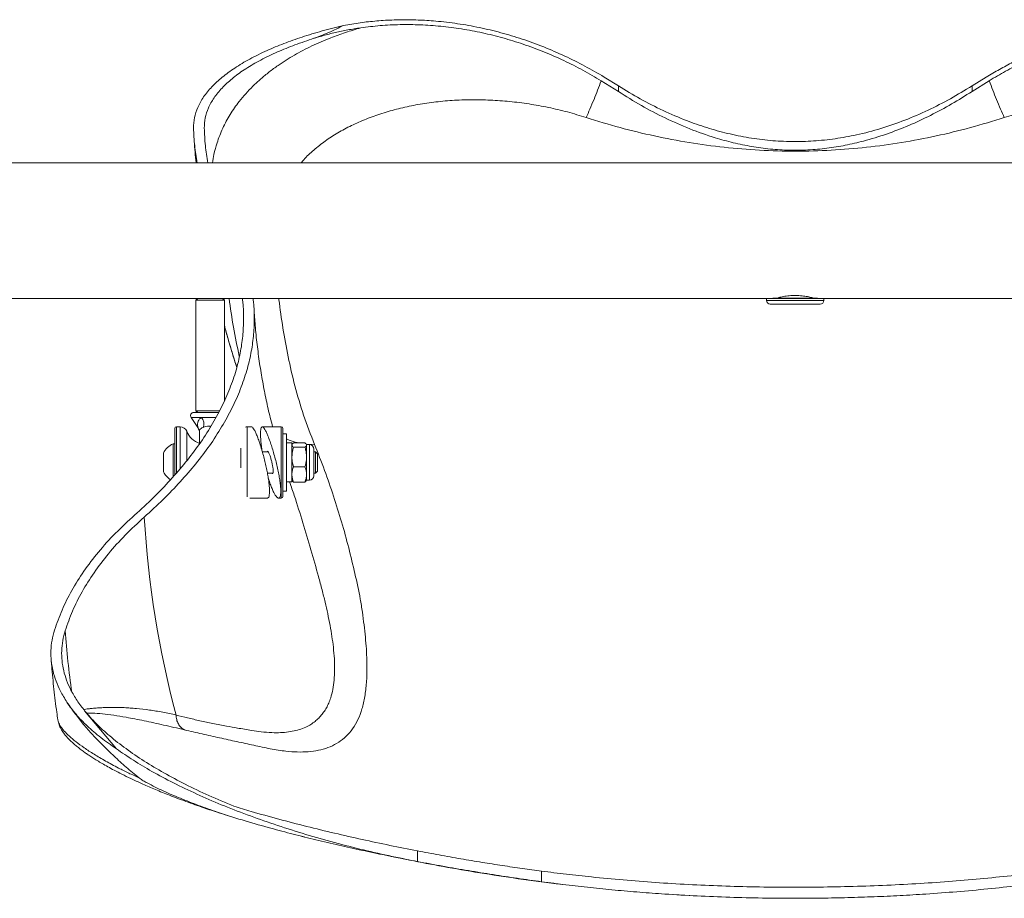
# Model space of a CAD drawing. Units: centimetres. Extents: x -764 to 39317, y -372 to 273.
# Drawn here: x -476 to -432, y -120 to -81 of the extents above; entities that cross this region are included whole.
import ezdxf

# ---------------------------------------------------------------- set-up
doc = ezdxf.new("R2010")
doc.units = ezdxf.units.CM
doc.header["$MEASUREMENT"] = 0

msp = doc.modelspace()

# ---------------------------------------------------------------- linework, layer by layer
at = {"linetype": 'Continuous', "lineweight": 18}
for p, q in [((-461.334, -81.271), (-460.318, -81.118)), ((-449.102, -83.961), (-449.736, -83.568)), ((-432.73, -83.568), (-433.364, -83.961)), ((-449.102, -84.212), (-449.867, -83.732)), ((-449.102, -83.961), (-449.102, -84.212)), ((-432.599, -83.732), (-433.364, -84.212)), ((-433.364, -83.961), (-433.364, -84.212)), ((-401.818, -87.387), (-551.723, -87.387)), ((-551.844, -93.42), (-467.824, -93.42)), ((-467.824, -93.42), (-467.903, -93.499)), ((-467.903, -93.499), (-467.903, -98.42)), ((-466.633, -93.499), (-467.903, -93.499)), ((-467.824, -93.42), (-466.712, -93.42)), ((-466.712, -93.42), (-442.503, -93.42)), ((-466.633, -93.499), (-466.712, -93.42)), ((-466.633, -97.966), (-466.633, -93.499)), ((-442.503, -93.42), (-442.503, -93.515)), ((-439.963, -93.42), (-442.503, -93.42)), ((-442.503, -93.515), (-439.963, -93.515)), ((-440.122, -93.674), (-442.344, -93.674)), ((-440.234, -93.41), (-442.232, -93.41)), ((-439.963, -93.42), (-415.754, -93.42)), ((-439.963, -93.515), (-439.963, -93.42)), ((-466.887, -98.5), (-468.001, -98.5)), ((-467.903, -98.42), (-467.824, -98.5)), ((-467.903, -98.42), (-466.844, -98.42)), ((-468.119, -98.715), (-467.794, -99.216)), ((-467.649, -98.715), (-468.119, -98.715)), ((-467.009, -98.715), (-467.649, -98.715)), ((-468.842, -101.277), (-468.842, -99.214)), ((-468.604, -99.135), (-468.763, -99.135)), ((-468.763, -99.135), (-468.763, -101.184)), ((-468.604, -100.999), (-468.604, -99.135)), ((-468.31, -99.333), (-468.31, -100.647)), ((-467.744, -99.315), (-467.744, -99.891)), ((-467.268, -99.106), (-467.268, -99.159)), ((-465.43, -99.135), (-465.614, -99.135)), ((-465.614, -99.135), (-465.614, -102.252)), ((-464.108, -99.135), (-464.95, -99.135)), ((-464.108, -99.789), (-464.108, -99.135)), ((-464.029, -99.214), (-464.029, -99.836)), ((-463.869, -99.452), (-464.029, -99.452)), ((-463.869, -99.452), (-463.869, -101.992)), ((-468.842, -99.889), (-468.921, -99.889)), ((-468.921, -100.896), (-468.921, -99.889)), ((-464.108, -102.31), (-464.108, -99.789)), ((-464.029, -99.836), (-464.029, -102.23)), ((-463.63, -99.855), (-463.869, -99.855)), ((-463.63, -99.855), (-463.63, -101.59)), ((-463.559, -99.849), (-463.048, -99.849)), ((-469.348, -100.809), (-469.348, -100.306)), ((-465.909, -100.968), (-465.909, -100.089)), ((-464.712, -100.246), (-464.947, -100.246)), ((-463.619, -99.908), (-463.63, -99.928)), ((-463.559, -100.043), (-463.048, -100.043)), ((-462.622, -99.925), (-462.994, -99.905)), ((-462.977, -99.928), (-462.989, -99.908)), ((-462.849, -99.928), (-462.977, -99.928)), ((-462.977, -99.946), (-462.977, -99.928)), ((-462.977, -100.479), (-462.977, -99.946)), ((-462.849, -100.479), (-462.849, -99.928)), ((-462.651, -100.127), (-462.651, -100.54)), ((-462.587, -100.246), (-462.651, -100.246)), ((-462.492, -100.34), (-462.587, -100.246)), ((-462.587, -100.821), (-462.587, -100.246)), ((-462.492, -100.802), (-462.492, -100.34)), ((-462.977, -100.479), (-462.977, -101.255)), ((-462.849, -101.516), (-462.849, -100.479)), ((-462.651, -100.54), (-462.651, -101.317)), ((-469.348, -101.139), (-469.348, -100.809)), ((-468.921, -101.378), (-468.921, -100.896)), ((-464.72, -101.198), (-464.474, -101.198)), ((-463.559, -100.916), (-463.048, -100.916)), ((-462.651, -101.198), (-462.587, -101.198)), ((-462.587, -101.198), (-462.587, -100.821)), ((-462.587, -101.198), (-462.492, -101.104)), ((-462.492, -101.104), (-462.492, -100.802)), ((-463.869, -101.59), (-463.63, -101.59)), ((-463.63, -101.516), (-463.619, -101.536)), ((-463.559, -101.595), (-463.048, -101.595)), ((-462.989, -101.536), (-462.977, -101.516)), ((-462.977, -101.516), (-462.977, -101.255)), ((-462.977, -101.516), (-462.849, -101.516)), ((-464.029, -101.992), (-463.869, -101.992)), ((-465.51, -102.31), (-464.717, -102.31)), ((-464.221, -102.31), (-464.108, -102.31)), ((-472.853, -111.777), (-471.44, -113.465)), ((-458.045, -118.481), (-458.045, -118.008)), ((-458.049, -118.481), (-458.045, -118.481)), ((-452.518, -119.381), (-452.518, -118.908)), ((-446.63, -119.952), (-445.691, -120.003))]:
    msp.add_line(p, q, dxfattribs=at)
at = {"linetype": 'Continuous', "lineweight": 18, "flags": 128}
msp.add_lwpolyline([(-465.614, -99.135), (-465.661, -99.138), (-465.694, -99.145)], dxfattribs=at)
at = {"linetype": 'Continuous', "lineweight": 18}
for centre, radius, start, end in [((-431.345, -88.557), 35.42, 187.8911, 192.1093), ((-442.344, -93.515), 0.159, 180, 270), ((-440.122, -93.515), 0.159, 270, 0), ((-468.001, -98.639), 0.14, 90, 212.9351), ((-468.026, -99.018), 0.483, 343.6062, 38.7098), ((-468.763, -99.214), 0.0794, 90, 180), ((-468.604, -99.452), 0.318, 22.0243, 90), ((-467.427, -98.976), 0.953, 202.0243, 250.5288), ((-464.108, -99.214), 0.0794, 0, 90), ((-468.524, -100.722), 0.923, 115.4566, 153.1629), ((-462.849, -100.127), 0.198, 0, 90), ((-468.524, -100.722), 0.923, 206.8371, 236.8041), ((-462.849, -101.317), 0.198, 270, 0), ((-464.108, -102.23), 0.0794, 270, 0), ((-426.808, -100.69), 43.462, 183.2477, 195.03), ((-437.044, -105.622), 36.767, 184.0326, 188.3272)]:
    msp.add_arc(centre, radius, start, end, dxfattribs=at)
for points, knots in [([(-449.736, -83.568), (-450.02, -83.403), (-450.587, -83.071), (-451.489, -82.624), (-452.423, -82.221), (-453.376, -81.873), (-454.332, -81.586), (-455.293, -81.357), (-456.261, -81.184), (-457.175, -81.078), (-458.02, -81.025), (-458.801, -81.016), (-459.571, -81.043), (-460.07, -81.093), (-460.319, -81.118)], [0, 0, 0, 0, 0.0869429, 0.173882, 0.2633746, 0.3528658, 0.4393888, 0.5259129, 0.6148965, 0.7038849, 0.7772686, 0.8506527, 0.9253251, 1, 1, 1, 1]), ([(-422.147, -81.118), (-422.464, -81.088), (-423.1, -81.027), (-424.105, -81.012), (-425.143, -81.061), (-426.192, -81.181), (-427.231, -81.368), (-428.264, -81.62), (-429.3, -81.943), (-430.197, -82.286), (-430.944, -82.614), (-431.552, -82.909), (-432.15, -83.226), (-432.537, -83.454), (-432.73, -83.568)], [0, 0, 0, 0, 0.094967, 0.189929, 0.28775, 0.385564, 0.478508, 0.571448, 0.667495, 0.763541, 0.822272, 0.881004, 0.940501, 1, 1, 1, 1]), ([(-468.008, -85.841), (-468.001, -85.686), (-467.987, -85.376), (-467.832, -84.912), (-467.576, -84.452), (-467.211, -84.004), (-466.746, -83.573), (-466.182, -83.16), (-465.517, -82.763), (-464.781, -82.4), (-463.999, -82.075), (-463.18, -81.784), (-462.296, -81.512), (-461.655, -81.352), (-461.334, -81.271)], [0, 0, 0, 0, 0.084592, 0.169183, 0.256209, 0.343236, 0.428212, 0.513188, 0.60063, 0.688072, 0.765143, 0.842213, 0.921106, 1, 1, 1, 1]), ([(-460.562, -81.377), (-460.791, -81.446), (-461.25, -81.582), (-461.982, -81.849), (-462.751, -82.18), (-463.534, -82.59), (-464.159, -82.984), (-464.647, -83.342), (-465.022, -83.65), (-465.37, -83.973), (-465.69, -84.309), (-466.037, -84.725), (-466.391, -85.233), (-466.722, -85.848), (-466.954, -86.446), (-467.098, -86.962), (-467.144, -87.262), (-467.162, -87.387)], [0, 0, 0, 0, 0.0625, 0.125079, 0.209789, 0.294816, 0.380183, 0.431582, 0.483114, 0.534782, 0.586591, 0.638101, 0.719603, 0.803027, 0.888373, 0.953648, 1, 1, 1, 1]), ([(-462.755, -81.88), (-462.621, -81.834), (-462.355, -81.743), (-461.994, -81.592), (-461.651, -81.435), (-461.44, -81.326), (-461.334, -81.271)], [0, 0, 0, 0, 0.247923, 0.495973, 0.747966, 1, 1, 1, 1]), ([(-462.755, -81.88), (-462.584, -81.827), (-462.243, -81.721), (-461.703, -81.586), (-461.145, -81.468), (-460.756, -81.407), (-460.561, -81.377)], [0, 0, 0, 0, 0.248752, 0.497504, 0.748751, 1, 1, 1, 1]), ([(-449.867, -83.732), (-450.136, -83.573), (-450.676, -83.257), (-451.533, -82.827), (-452.423, -82.438), (-453.331, -82.101), (-454.242, -81.82), (-455.158, -81.593), (-456.082, -81.419), (-457.008, -81.301), (-457.921, -81.238), (-458.822, -81.229), (-459.709, -81.271), (-460.278, -81.342), (-460.562, -81.377)], [0, 0, 0, 0, 0.081778, 0.163552, 0.247733, 0.331913, 0.413242, 0.494574, 0.578208, 0.661845, 0.745316, 0.828789, 0.914392, 1, 1, 1, 1]), ([(-421.903, -81.377), (-422.188, -81.342), (-422.757, -81.271), (-423.658, -81.228), (-424.591, -81.238), (-425.557, -81.309), (-426.541, -81.444), (-427.547, -81.645), (-428.562, -81.915), (-429.502, -82.23), (-430.353, -82.569), (-431.119, -82.919), (-431.873, -83.304), (-432.357, -83.589), (-432.599, -83.732)], [0, 0, 0, 0, 0.085579, 0.171155, 0.258993, 0.346827, 0.435927, 0.525024, 0.617147, 0.709267, 0.781138, 0.853009, 0.926502, 1, 1, 1, 1]), ([(-467.53, -85.839), (-467.524, -85.689), (-467.51, -85.389), (-467.36, -84.939), (-467.112, -84.493), (-466.758, -84.059), (-466.308, -83.641), (-465.762, -83.24), (-465.117, -82.855), (-464.391, -82.498), (-463.608, -82.17), (-463.04, -81.977), (-462.755, -81.88)], [0, 0, 0, 0, 0.0993748, 0.1987493, 0.3009845, 0.4032194, 0.5030608, 0.6029024, 0.705642, 0.808381, 0.9038857, 1, 1, 1, 1]), ([(-449.867, -83.732), (-449.92, -83.876), (-450.026, -84.163), (-450.194, -84.586), (-450.367, -84.998), (-450.482, -85.247), (-450.539, -85.37)], [0, 0, 0, 0, 0.237125, 0.47203, 0.739682, 1, 1, 1, 1]), ([(-433.364, -83.961), (-433.682, -84.156), (-434.318, -84.546), (-435.318, -85.055), (-436.35, -85.501), (-437.414, -85.871), (-438.45, -86.144), (-439.454, -86.325), (-440.416, -86.424), (-441.384, -86.452), (-442.35, -86.404), (-443.305, -86.28), (-444.246, -86.087), (-445.169, -85.83), (-446.129, -85.494), (-447.118, -85.069), (-448.133, -84.554), (-448.779, -84.159), (-449.102, -83.961)], [0, 0, 0, 0, 0.067294, 0.13486, 0.202439, 0.269848, 0.337008, 0.394215, 0.451628, 0.509017, 0.566193, 0.623222, 0.680421, 0.737668, 0.794762, 0.863136, 0.931598, 1, 1, 1, 1]), ([(-432.599, -83.732), (-432.546, -83.876), (-432.44, -84.163), (-432.272, -84.586), (-432.099, -84.998), (-431.984, -85.247), (-431.927, -85.37)], [0, 0, 0, 0, 0.237125, 0.472031, 0.739684, 1, 1, 1, 1]), ([(-433.364, -84.212), (-433.664, -84.401), (-434.265, -84.78), (-435.203, -85.283), (-436.17, -85.733), (-437.166, -86.117), (-438.112, -86.408), (-439.001, -86.614), (-439.827, -86.748), (-440.663, -86.825), (-441.504, -86.838), (-442.342, -86.784), (-443.173, -86.669), (-443.991, -86.499), (-444.912, -86.245), (-445.928, -85.887), (-447.025, -85.403), (-448.087, -84.849), (-448.764, -84.424), (-449.102, -84.212)], [0, 0, 0, 0, 0.063687, 0.127579, 0.191479, 0.255249, 0.318832, 0.368027, 0.417387, 0.466685, 0.515796, 0.564998, 0.614369, 0.663807, 0.713099, 0.784695, 0.856478, 0.928321, 1, 1, 1, 1]), ([(-463.22, -87.387), (-463.182, -87.341), (-463.015, -87.139), (-462.659, -86.813), (-462.155, -86.412), (-461.595, -86.049), (-460.986, -85.722), (-460.329, -85.432), (-459.629, -85.181), (-458.892, -84.972), (-458.123, -84.805), (-457.323, -84.682), (-456.498, -84.604), (-455.656, -84.572), (-454.803, -84.588), (-453.941, -84.65), (-453.077, -84.76), (-452.216, -84.917), (-451.366, -85.116), (-450.815, -85.285), (-450.539, -85.37)], [0, 0, 0, 0, 0.017231, 0.075235, 0.1331, 0.190536, 0.247979, 0.305792, 0.363705, 0.421337, 0.478876, 0.536687, 0.594748, 0.65263, 0.710273, 0.768029, 0.826141, 0.884261, 0.942102, 1, 1, 1, 1]), ([(-431.927, -85.37), (-431.652, -85.285), (-431.102, -85.117), (-430.255, -84.918), (-429.397, -84.761), (-428.532, -84.651), (-427.67, -84.588), (-426.817, -84.573), (-425.976, -84.603), (-425.151, -84.681), (-424.35, -84.804), (-423.58, -84.97), (-422.844, -85.179), (-422.145, -85.429), (-421.486, -85.72), (-420.876, -86.047), (-420.315, -86.41), (-419.811, -86.81), (-419.454, -87.137), (-419.286, -87.34), (-419.247, -87.387)], [0, 0, 0, 0, 0.057779, 0.115399, 0.173195, 0.231415, 0.289382, 0.346997, 0.404624, 0.462601, 0.520671, 0.57827, 0.635757, 0.693486, 0.751504, 0.809149, 0.866561, 0.92426, 0.982237, 1, 1, 1, 1]), ([(-450.539, -85.37), (-450.037, -85.525), (-449.036, -85.833), (-447.505, -86.202), (-445.958, -86.497), (-444.394, -86.71), (-442.812, -86.839), (-441.221, -86.882), (-439.632, -86.838), (-438.058, -86.709), (-436.5, -86.497), (-434.958, -86.202), (-433.429, -85.833), (-432.429, -85.525), (-431.927, -85.37)], [0, 0, 0, 0, 0.083651, 0.16693, 0.250009, 0.333131, 0.416669, 0.500758, 0.584468, 0.667574, 0.750393, 0.833224, 0.916342, 1, 1, 1, 1]), ([(-467.845, -87.387), (-467.887, -87.135), (-467.975, -86.617), (-467.996, -86.104), (-468.008, -85.841)], [0, 0, 0, 0, 0.486795, 1, 1, 1, 1]), ([(-467.367, -87.387), (-467.41, -87.132), (-467.498, -86.614), (-467.519, -86.101), (-467.53, -85.839)], [0, 0, 0, 0, 0.491, 1, 1, 1, 1]), ([(-467.985, -86.298), (-467.982, -86.345), (-467.961, -86.708), (-467.926, -87.071), (-467.895, -87.387)], [0, 0, 0, 0, 0.127583, 1, 1, 1, 1]), ([(-442.094, -93.416), (-442.096, -93.417), (-442.101, -93.418), (-442.005, -93.391), (-441.827, -93.348), (-441.575, -93.306), (-441.285, -93.286), (-440.993, -93.296), (-440.73, -93.331), (-440.525, -93.374), (-440.41, -93.405), (-440.395, -93.41), (-440.393, -93.41)], [0, 0, 0, 0, 0.063843, 0.175761, 0.290173, 0.408416, 0.525987, 0.639002, 0.75085, 0.866541, 0.985246, 1, 1, 1, 1]), ([(-470.63, -103.063), (-470.347, -102.806), (-469.782, -102.291), (-469.03, -101.507), (-468.348, -100.716), (-467.739, -99.911), (-467.206, -99.094), (-466.752, -98.266), (-466.383, -97.437), (-466.108, -96.632), (-465.919, -95.853), (-465.807, -95.099), (-465.773, -94.351), (-465.784, -93.79), (-465.832, -93.482), (-465.842, -93.42)], [0, 0, 0, 0, 0.082528, 0.165126, 0.247724, 0.330251, 0.415142, 0.500109, 0.585077, 0.669968, 0.747511, 0.825112, 0.902713, 0.980256, 1, 1, 1, 1]), ([(-470.201, -103.153), (-469.916, -102.893), (-469.345, -102.373), (-468.585, -101.58), (-467.896, -100.781), (-467.281, -99.968), (-466.743, -99.142), (-466.285, -98.306), (-465.912, -97.468), (-465.634, -96.655), (-465.444, -95.868), (-465.33, -95.107), (-465.296, -94.351), (-465.307, -93.788), (-465.355, -93.48), (-465.364, -93.42)], [0, 0, 0, 0, 0.082605, 0.165282, 0.247958, 0.330563, 0.415533, 0.500581, 0.585628, 0.670599, 0.748215, 0.825888, 0.903562, 0.981178, 1, 1, 1, 1]), ([(-462.622, -99.925), (-462.791, -99.486), (-463.128, -98.611), (-463.508, -97.307), (-463.811, -96.017), (-464.038, -94.741), (-464.164, -93.876), (-464.211, -93.439), (-464.213, -93.42)], [0, 0, 0, 0, 0.199024, 0.397388, 0.59542, 0.793221, 0.990965, 1, 1, 1, 1]), ([(-464.489, -99.135), (-464.525, -98.998), (-464.628, -98.608), (-464.777, -97.942), (-464.936, -97.138), (-465.071, -96.314), (-465.182, -95.473), (-465.266, -94.66), (-465.299, -94.125), (-465.315, -93.878)], [0, 0, 0, 0, 0.082363, 0.235959, 0.391076, 0.547525, 0.705104, 0.863594, 1, 1, 1, 1]), ([(-466.633, -94.627), (-466.625, -94.658), (-466.582, -94.821), (-466.495, -95.133), (-466.366, -95.581), (-466.228, -96.037), (-466.129, -96.344), (-466.084, -96.484)], [0, 0, 0, 0, 0.050219, 0.262552, 0.503284, 0.77236, 1, 1, 1, 1]), ([(-466.633, -94.628), (-466.607, -94.727), (-466.529, -95.02), (-466.353, -95.641), (-466.189, -96.163), (-466.086, -96.491)], [0, 0, 0, 0, 0.158824, 0.471403, 1, 1, 1, 1]), ([(-467.794, -99.216), (-467.794, -99.216), (-467.793, -99.217), (-467.799, -99.202), (-467.82, -99.134), (-467.841, -98.996), (-467.794, -98.847), (-467.715, -98.759), (-467.658, -98.722), (-467.649, -98.715)], [0, 0, 0, 0, 0.0267334, 0.0657184, 0.1577735, 0.4622243, 0.7261672, 0.9531256, 1, 1, 1, 1]), ([(-467.795, -99.216), (-467.786, -99.229), (-467.771, -99.254), (-467.757, -99.291), (-467.748, -99.317), (-467.744, -99.334), (-467.743, -99.341), (-467.742, -99.343), (-467.742, -99.344), (-467.742, -99.344)], [0, 0, 0, 0, 0.330185, 0.606137, 0.807757, 0.916745, 0.954761, 0.982726, 1, 1, 1, 1]), ([(-467.562, -99.154), (-467.57, -99.156), (-467.617, -99.172), (-467.688, -99.209), (-467.736, -99.264), (-467.746, -99.312), (-467.744, -99.326), (-467.743, -99.33)], [0, 0, 0, 0, 0.050469, 0.301977, 0.616372, 0.912795, 1, 1, 1, 1]), ([(-467.268, -99.106), (-467.309, -99.107), (-467.4, -99.111), (-467.501, -99.135), (-467.549, -99.15), (-467.562, -99.154)], [0, 0, 0, 0, 0.371981, 0.833879, 1, 1, 1, 1]), ([(-467.229, -99.107), (-467.234, -99.107), (-467.246, -99.105), (-467.259, -99.106), (-467.268, -99.106)], [0, 0, 0, 0, 0.3527926, 1, 1, 1, 1]), ([(-465.088, -99.789), (-465.114, -99.718), (-465.164, -99.575), (-465.237, -99.402), (-465.304, -99.266), (-465.363, -99.177), (-465.406, -99.135), (-465.424, -99.139), (-465.43, -99.141)], [0, 0, 0, 0, 0.185385, 0.370748, 0.556308, 0.741839, 0.923586, 1, 1, 1, 1]), ([(-464.952, -100.227), (-464.965, -100.144), (-464.989, -99.978), (-465.014, -99.752), (-465.027, -99.555), (-465.03, -99.391), (-465.021, -99.266), (-465.003, -99.179), (-464.974, -99.135), (-464.935, -99.131), (-464.887, -99.172), (-464.831, -99.253), (-464.767, -99.376), (-464.691, -99.549), (-464.635, -99.703), (-464.604, -99.789)], [0, 0, 0, 0, 0.075712, 0.152784, 0.227593, 0.302397, 0.376025, 0.449656, 0.523409, 0.59717, 0.672269, 0.747377, 0.824722, 0.902076, 1, 1, 1, 1]), ([(-464.717, -102.309), (-464.702, -102.305), (-464.673, -102.297), (-464.643, -102.227), (-464.627, -102.117), (-464.623, -101.971), (-464.633, -101.793), (-464.655, -101.589), (-464.689, -101.364), (-464.733, -101.121), (-464.787, -100.866), (-464.849, -100.604), (-464.918, -100.342), (-464.999, -100.061), (-465.056, -99.887), (-465.088, -99.789)], [0, 0, 0, 0, 0.075776, 0.153493, 0.227936, 0.302375, 0.374804, 0.447242, 0.519877, 0.592524, 0.667337, 0.742163, 0.820062, 0.897971, 1, 1, 1, 1]), ([(-464.604, -99.789), (-464.578, -99.867), (-464.525, -100.022), (-464.446, -100.283), (-464.37, -100.557), (-464.3, -100.837), (-464.239, -101.113), (-464.19, -101.375), (-464.153, -101.615), (-464.131, -101.824), (-464.123, -101.999), (-464.129, -102.138), (-464.147, -102.237), (-464.178, -102.297), (-464.22, -102.316), (-464.273, -102.295), (-464.334, -102.231), (-464.403, -102.126), (-464.477, -101.979), (-464.555, -101.793), (-464.625, -101.6), (-464.667, -101.461), (-464.684, -101.405)], [0, 0, 0, 0, 0.053437, 0.106877, 0.16035, 0.213814, 0.26646, 0.319091, 0.36955, 0.419999, 0.468275, 0.516549, 0.563869, 0.611195, 0.659181, 0.707178, 0.757035, 0.806901, 0.858924, 0.91095, 0.964397, 1, 1, 1, 1]), ([(-463.331, -99.849), (-463.352, -99.846), (-463.503, -99.821), (-463.686, -99.763), (-463.829, -99.692), (-463.869, -99.672)], [0, 0, 0, 0, 0.1049192, 0.7495208, 1, 1, 1, 1]), ([(-463.616, -99.91), (-463.614, -99.905), (-463.606, -99.884), (-463.579, -99.864), (-463.559, -99.849)], [0, 0, 0, 0, 0.254486, 1, 1, 1, 1]), ([(-462.977, -99.946), (-462.977, -99.944), (-462.978, -99.927), (-462.994, -99.894), (-463.03, -99.864), (-463.048, -99.849)], [0, 0, 0, 0, 0.07008, 0.530781, 1, 1, 1, 1]), ([(-468.416, -112.62), (-468.152, -112.682), (-467.626, -112.804), (-466.848, -112.978), (-466.081, -113.147), (-465.331, -113.306), (-464.585, -113.471), (-463.948, -113.575), (-463.385, -113.614), (-462.9, -113.603), (-462.443, -113.54), (-462.018, -113.421), (-461.631, -113.24), (-461.285, -112.993), (-460.986, -112.674), (-460.738, -112.284), (-460.544, -111.822), (-460.404, -111.29), (-460.317, -110.688), (-460.287, -110.092), (-460.291, -109.531), (-460.315, -109.027), (-460.358, -108.499), (-460.418, -107.951), (-460.493, -107.385), (-460.61, -106.621), (-460.825, -105.662), (-461.097, -104.52), (-461.414, -103.37), (-461.771, -102.221), (-462.168, -101.072), (-462.471, -100.307), (-462.622, -99.925)], [0, 0, 0, 0, 0.040644, 0.08125, 0.121832, 0.162403, 0.202695, 0.243412, 0.274133, 0.3051, 0.336232, 0.367364, 0.398547, 0.429937, 0.461688, 0.493546, 0.525285, 0.557086, 0.589158, 0.621527, 0.643138, 0.664682, 0.6862, 0.707728, 0.729294, 0.750573, 0.791441, 0.833075, 0.874737, 0.916446, 0.958202, 1, 1, 1, 1]), ([(-464.604, -100.431), (-464.62, -100.388), (-464.653, -100.301), (-464.694, -100.235), (-464.721, -100.216), (-464.728, -100.24), (-464.73, -100.246)], [0, 0, 0, 0, 0.30102, 0.602252, 0.897373, 1, 1, 1, 1]), ([(-463.559, -100.043), (-463.579, -100.027), (-463.619, -99.996), (-463.626, -99.963), (-463.63, -99.946)], [0, 0, 0, 0, 0.495458, 1, 1, 1, 1]), ([(-463.559, -100.043), (-463.57, -100.08), (-463.611, -100.222), (-463.622, -100.37), (-463.63, -100.479)], [0, 0, 0, 0, 0.257543, 1, 1, 1, 1]), ([(-463.048, -100.043), (-463.028, -100.027), (-462.988, -99.996), (-462.981, -99.963), (-462.977, -99.946)], [0, 0, 0, 0, 0.495462, 1, 1, 1, 1]), ([(-463.048, -100.043), (-463.038, -100.08), (-462.996, -100.222), (-462.985, -100.37), (-462.977, -100.479)], [0, 0, 0, 0, 0.257549, 1, 1, 1, 1]), ([(-464.511, -101.198), (-464.503, -101.207), (-464.483, -101.228), (-464.464, -101.197), (-464.458, -101.117), (-464.468, -100.995), (-464.492, -100.845), (-464.529, -100.682), (-464.568, -100.538), (-464.594, -100.461), (-464.604, -100.431)], [0, 0, 0, 0, 0.0910417, 0.2317738, 0.3669215, 0.4988197, 0.6311074, 0.7670299, 0.9082699, 1, 1, 1, 1]), ([(-463.63, -100.479), (-463.629, -100.519), (-463.625, -100.667), (-463.587, -100.811), (-463.559, -100.916)], [0, 0, 0, 0, 0.268639, 1, 1, 1, 1]), ([(-462.977, -100.479), (-462.978, -100.519), (-462.982, -100.667), (-463.02, -100.811), (-463.048, -100.916)], [0, 0, 0, 0, 0.268636, 1, 1, 1, 1]), ([(-463.63, -101.255), (-463.63, -101.247), (-463.629, -101.186), (-463.614, -101.071), (-463.578, -100.968), (-463.559, -100.916)], [0, 0, 0, 0, 0.070087, 0.530788, 1, 1, 1, 1]), ([(-462.977, -101.255), (-462.977, -101.247), (-462.978, -101.186), (-462.994, -101.071), (-463.03, -100.968), (-463.048, -100.916)], [0, 0, 0, 0, 0.070086, 0.530785, 1, 1, 1, 1]), ([(-463.731, -101.59), (-463.663, -101.791), (-463.457, -102.393), (-463.141, -103.398), (-462.781, -104.598), (-462.498, -105.602), (-462.289, -106.384), (-462.152, -106.936), (-462.032, -107.464), (-461.93, -107.975), (-461.846, -108.471), (-461.779, -108.97), (-461.736, -109.468), (-461.724, -109.96), (-461.746, -110.415), (-461.805, -110.83), (-461.889, -111.164), (-461.989, -111.432), (-462.093, -111.646), (-462.215, -111.843), (-462.356, -112.02), (-462.514, -112.179), (-462.691, -112.319), (-462.902, -112.45), (-463.154, -112.565), (-463.451, -112.657), (-463.779, -112.72), (-464.136, -112.751), (-464.541, -112.751), (-464.972, -112.715), (-465.485, -112.635), (-465.999, -112.552), (-466.574, -112.45), (-467.132, -112.343), (-467.713, -112.22), (-468.258, -112.095), (-468.614, -112.004), (-468.784, -111.961)], [0, 0, 0, 0, 0.024501, 0.072997, 0.121027, 0.168597, 0.192611, 0.215055, 0.236704, 0.259764, 0.282477, 0.304882, 0.331417, 0.358311, 0.385223, 0.412131, 0.439116, 0.457825, 0.476787, 0.496026, 0.515564, 0.535424, 0.555624, 0.576185, 0.6023, 0.629263, 0.657102, 0.68584, 0.715499, 0.750404, 0.780894, 0.824511, 0.856928, 0.897158, 0.934395, 0.968667, 1, 1, 1, 1]), ([(-463.559, -101.595), (-463.579, -101.54), (-463.619, -101.428), (-463.626, -101.313), (-463.63, -101.255)], [0, 0, 0, 0, 0.4954458, 1, 1, 1, 1]), ([(-463.616, -101.534), (-463.614, -101.539), (-463.606, -101.56), (-463.579, -101.58), (-463.559, -101.595)], [0, 0, 0, 0, 0.254488, 1, 1, 1, 1]), ([(-463.048, -101.595), (-463.028, -101.54), (-462.988, -101.428), (-462.981, -101.313), (-462.977, -101.255)], [0, 0, 0, 0, 0.49545, 1, 1, 1, 1]), ([(-462.991, -101.534), (-462.993, -101.539), (-463.001, -101.56), (-463.028, -101.58), (-463.048, -101.595)], [0, 0, 0, 0, 0.254486, 1, 1, 1, 1]), ([(-474.192, -108.178), (-474.089, -107.882), (-473.881, -107.289), (-473.44, -106.419), (-472.903, -105.556), (-472.254, -104.707), (-471.505, -103.87), (-470.922, -103.332), (-470.63, -103.063)], [0, 0, 0, 0, 0.164583, 0.329276, 0.49386, 0.662534, 0.831325, 1, 1, 1, 1]), ([(-473.72, -108.208), (-473.617, -107.915), (-473.412, -107.33), (-472.977, -106.47), (-472.446, -105.617), (-471.805, -104.778), (-471.065, -103.95), (-470.489, -103.418), (-470.201, -103.153)], [0, 0, 0, 0, 0.164584, 0.329276, 0.49386, 0.662534, 0.831326, 1, 1, 1, 1]), ([(-473.644, -111.388), (-473.745, -111.224), (-473.936, -110.915), (-474.135, -110.453), (-474.271, -110.007), (-474.348, -109.554), (-474.362, -109.096), (-474.318, -108.634), (-474.234, -108.33), (-474.192, -108.178)], [0, 0, 0, 0, 0.1554096, 0.2937566, 0.4322276, 0.5705733, 0.7136698, 0.8569036, 1, 1, 1, 1]), ([(-472.853, -111.777), (-472.971, -111.624), (-473.207, -111.318), (-473.468, -110.864), (-473.664, -110.418), (-473.795, -109.985), (-473.871, -109.545), (-473.885, -109.1), (-473.841, -108.651), (-473.76, -108.356), (-473.72, -108.208)], [0, 0, 0, 0, 0.13227, 0.265118, 0.385493, 0.505977, 0.626353, 0.750862, 0.875491, 1, 1, 1, 1]), ([(-474.342, -109.461), (-474.335, -109.57), (-474.305, -110.023), (-474.223, -110.816), (-474.132, -111.612), (-474.062, -112.064), (-474.045, -112.176)], [0, 0, 0, 0, 0.120176, 0.497914, 0.875042, 1, 1, 1, 1]), ([(-470.415, -114.769), (-470.518, -114.685), (-470.818, -114.442), (-471.285, -114.038), (-471.801, -113.559), (-472.279, -113.078), (-472.718, -112.599), (-473.111, -112.128), (-473.418, -111.723), (-473.579, -111.484), (-473.644, -111.388)], [0, 0, 0, 0, 0.072181, 0.208534, 0.344999, 0.481337, 0.622558, 0.763928, 0.905123, 1, 1, 1, 1]), ([(-473.644, -111.388), (-473.515, -111.568), (-473.256, -111.929), (-472.745, -112.457), (-472.152, -112.973), (-471.677, -113.301), (-471.44, -113.465)], [0, 0, 0, 0, 0.246801, 0.4936, 0.746801, 1, 1, 1, 1]), ([(-468.784, -111.961), (-468.984, -111.918), (-469.396, -111.828), (-469.987, -111.734), (-470.461, -111.679), (-470.827, -111.648), (-471.093, -111.633), (-471.349, -111.623), (-471.58, -111.621), (-471.765, -111.623), (-471.912, -111.627), (-472.035, -111.632), (-472.159, -111.638), (-472.283, -111.646), (-472.406, -111.656), (-472.506, -111.666), (-472.586, -111.674), (-472.658, -111.683), (-472.75, -111.694), (-472.835, -111.706), (-472.885, -111.714), (-472.898, -111.716)], [0, 0, 0, 0, 0.1095856, 0.2256848, 0.3483799, 0.4085335, 0.4701756, 0.5333128, 0.5946599, 0.6465411, 0.6804577, 0.7155238, 0.7517403, 0.7891106, 0.8276357, 0.8673176, 0.8870352, 0.9077055, 0.9416735, 0.9845469, 1, 1, 1, 1]), ([(-472.853, -111.777), (-472.69, -111.964), (-472.363, -112.339), (-471.744, -112.901), (-471.029, -113.46), (-470.221, -114.009), (-469.338, -114.538), (-468.377, -115.05), (-467.34, -115.55), (-466.589, -115.866), (-466.214, -116.025)], [0, 0, 0, 0, 0.123269, 0.246538, 0.373389, 0.500239, 0.623397, 0.746554, 0.873276, 1, 1, 1, 1]), ([(-472.763, -111.875), (-472.682, -111.873), (-472.477, -111.87), (-472.073, -111.904), (-471.57, -111.968), (-470.955, -112.07), (-470.218, -112.214), (-469.35, -112.403), (-468.728, -112.548), (-468.416, -112.62)], [0, 0, 0, 0, 0.0880584, 0.2202691, 0.3519723, 0.4832911, 0.6550407, 0.8271301, 1, 1, 1, 1]), ([(-468.416, -112.62), (-468.467, -112.587), (-468.572, -112.521), (-468.689, -112.361), (-468.768, -112.17), (-468.778, -112.03), (-468.784, -111.961)], [0, 0, 0, 0, 0.24541, 0.500006, 0.754597, 1, 1, 1, 1]), ([(-474.048, -112.178), (-474.032, -112.25), (-474.003, -112.388), (-473.911, -112.579), (-473.809, -112.739), (-473.707, -112.871), (-473.59, -113.003), (-473.453, -113.139), (-473.298, -113.278), (-473.136, -113.411), (-472.974, -113.535), (-472.815, -113.649), (-472.659, -113.756), (-472.49, -113.867), (-472.296, -113.989), (-472.073, -114.122), (-471.82, -114.266), (-471.528, -114.425), (-471.187, -114.601), (-470.786, -114.797), (-470.316, -115.015), (-469.772, -115.252), (-469.147, -115.507), (-468.434, -115.78), (-467.696, -116.042), (-467.038, -116.263), (-466.645, -116.386), (-466.486, -116.436)], [0, 0, 0, 0, 0.045141, 0.085465, 0.121164, 0.15262, 0.182279, 0.21951, 0.25498, 0.287765, 0.320396, 0.348079, 0.373233, 0.400505, 0.430024, 0.461812, 0.495907, 0.532381, 0.572692, 0.617762, 0.667332, 0.721232, 0.779415, 0.84211, 0.909647, 0.963595, 1, 1, 1, 1]), ([(-474.048, -112.178), (-474.047, -112.18), (-474.047, -112.212), (-474.014, -112.306), (-473.933, -112.465), (-473.771, -112.672), (-473.544, -112.901), (-473.248, -113.152), (-472.881, -113.421), (-472.443, -113.708), (-471.932, -114.009), (-471.409, -114.29), (-470.899, -114.544), (-470.576, -114.694), (-470.413, -114.769)], [0, 0, 0, 0, 0.002538, 0.064501, 0.158446, 0.253651, 0.350165, 0.448036, 0.54731, 0.64803, 0.750238, 0.853972, 0.926606, 1, 1, 1, 1]), ([(-471.44, -113.465), (-471.194, -113.635), (-470.701, -113.976), (-469.85, -114.483), (-468.911, -114.986), (-467.877, -115.481), (-466.782, -115.955), (-465.63, -116.406), (-464.426, -116.831), (-463.179, -117.229), (-461.903, -117.597), (-460.616, -117.929), (-459.329, -118.228), (-458.475, -118.396), (-458.049, -118.481)], [0, 0, 0, 0, 0.078856, 0.157712, 0.24178, 0.326145, 0.410513, 0.494587, 0.579353, 0.66441, 0.749473, 0.834246, 0.917122, 1, 1, 1, 1]), ([(-470.412, -114.77), (-470.357, -114.81), (-470.246, -114.89), (-469.901, -115.076), (-469.363, -115.348), (-468.599, -115.67), (-467.795, -115.984), (-466.882, -116.306), (-465.853, -116.638), (-465.079, -116.857), (-464.691, -116.967)], [0, 0, 0, 0, 0.035749, 0.071587, 0.214194, 0.356817, 0.499399, 0.641981, 0.820397, 1, 1, 1, 1]), ([(-458.045, -118.008), (-458.454, -117.927), (-459.274, -117.766), (-460.504, -117.503), (-461.741, -117.221), (-462.982, -116.919), (-464.221, -116.596), (-465.299, -116.297), (-465.958, -116.101), (-466.214, -116.025)], [0, 0, 0, 0, 0.148741, 0.297562, 0.446292, 0.598528, 0.750869, 0.903089, 1, 1, 1, 1]), ([(-464.691, -116.967), (-464.363, -117.056), (-463.705, -117.233), (-462.692, -117.485), (-461.669, -117.727), (-460.635, -117.958), (-459.594, -118.177), (-458.73, -118.35), (-458.216, -118.449), (-458.049, -118.481)], [0, 0, 0, 0, 0.1548358, 0.3093974, 0.4637371, 0.6170187, 0.7710284, 0.9258114, 1, 1, 1, 1]), ([(-463.185, -117.362), (-463.161, -117.367), (-463.131, -117.374), (-463.075, -117.387), (-463.064, -117.39)], [0, 0, 0, 0, 0.8047921, 1, 1, 1, 1]), ([(-459.31, -118.232), (-459.275, -118.24), (-459.038, -118.29), (-458.294, -118.441), (-457.057, -118.679), (-455.455, -118.959), (-453.749, -119.221), (-452.448, -119.404), (-451.715, -119.485), (-451.587, -119.499)], [0, 0, 0, 0, 0.013959, 0.09582, 0.291074, 0.498612, 0.718561, 0.951032, 1, 1, 1, 1]), ([(-452.518, -118.908), (-452.803, -118.87), (-453.375, -118.793), (-454.26, -118.662), (-455.172, -118.519), (-456.111, -118.362), (-457.073, -118.192), (-457.721, -118.069), (-458.045, -118.008)], [0, 0, 0, 0, 0.163792, 0.327725, 0.491511, 0.660954, 0.830563, 1, 1, 1, 1]), ([(-458.045, -118.481), (-457.668, -118.552), (-456.905, -118.694), (-455.781, -118.888), (-454.676, -119.067), (-453.585, -119.234), (-452.878, -119.331), (-452.518, -119.381)], [0, 0, 0, 0, 0.197425, 0.399186, 0.59631, 0.794206, 1, 1, 1, 1]), ([(-429.948, -118.908), (-430.391, -118.964), (-431.278, -119.077), (-432.653, -119.221), (-434.057, -119.347), (-435.495, -119.451), (-436.966, -119.531), (-438.465, -119.588), (-439.979, -119.621), (-441.496, -119.63), (-443.007, -119.614), (-444.507, -119.572), (-445.99, -119.506), (-447.455, -119.418), (-448.893, -119.306), (-450.213, -119.181), (-451.422, -119.048), (-452.152, -118.955), (-452.518, -118.908)], [0, 0, 0, 0, 0.063382, 0.126866, 0.190331, 0.253687, 0.317892, 0.38232, 0.446814, 0.511222, 0.57541, 0.639244, 0.703269, 0.767384, 0.831455, 0.895327, 0.947663, 1, 1, 1, 1]), ([(-452.518, -119.381), (-452.158, -119.428), (-451.444, -119.521), (-450.352, -119.644), (-449.256, -119.754), (-448.153, -119.849), (-446.936, -119.938), (-445.602, -120.015), (-444.15, -120.075), (-442.695, -120.111), (-441.331, -120.122), (-440.06, -120.113), (-438.885, -120.09), (-437.72, -120.052), (-436.563, -119.998), (-435.334, -119.925), (-434.029, -119.828), (-432.654, -119.702), (-431.286, -119.554), (-430.397, -119.439), (-429.948, -119.381)], [0, 0, 0, 0, 0.051484, 0.102184, 0.152198, 0.201631, 0.250593, 0.31361, 0.375975, 0.437944, 0.499779, 0.549843, 0.599897, 0.649859, 0.699564, 0.749654, 0.810858, 0.872902, 0.935869, 1, 1, 1, 1])]:
    msp.add_open_spline(points, degree=3, knots=knots, dxfattribs=at)

doc.saveas('drawing.dxf')
